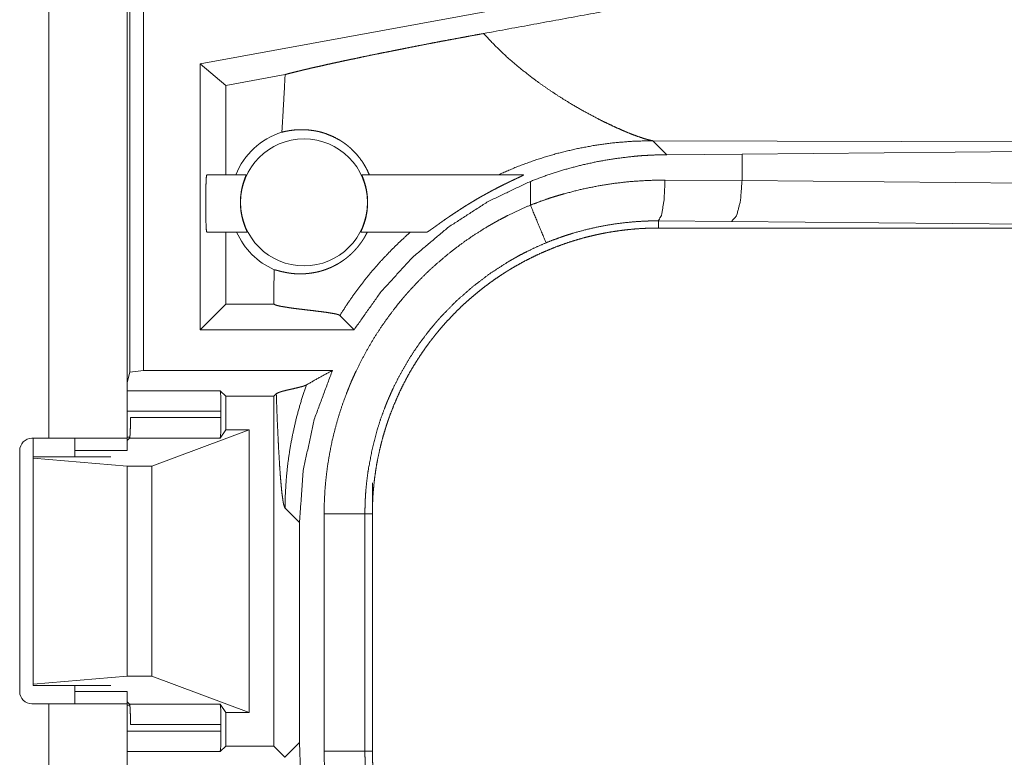
# Model space of a CAD drawing. Units: inches. Extents: x 17 to 148, y 11 to 128.
# Drawn here: x 29 to 30, y 22 to 23 of the extents above; entities that cross this region are included whole.
import ezdxf

# ---------------------------------------------------------------- set-up
doc = ezdxf.new("R2010")
doc.units = ezdxf.units.IN
doc.header["$MEASUREMENT"] = 0
doc.layers.add('Trimetric', color=7, linetype='Continuous', true_color=0xffffff)

msp = doc.modelspace()

# ---------------------------------------------------------------- linework, layer by layer
at = {"layer": 'Trimetric', "color": 18, "linetype": 'Continuous', "lineweight": 18}
for p, q in [((29.3037, 24.2615), (29.3037, 22.882)), ((29.287, 22.8799), (29.287, 24.2594)), ((29.1879, 23.5835), (29.1879, 22.799)), ((29.2839, 22.799), (29.2839, 23.5835)), ((29.7772, 23.3311), (29.3731, 23.2572)), ((29.3731, 22.932), (29.3731, 23.2572)), ((29.4045, 23.231), (29.3731, 23.2572)), ((29.4771, 23.2442), (29.4045, 23.231)), ((29.4045, 23.231), (29.4045, 23.1215)), ((29.9439, 23.1462), (29.9268, 23.1633)), ((29.9268, 23.1633), (30.4037, 23.1619)), ((30.0361, 23.1469), (30.7147, 23.1532)), ((29.9439, 23.1462), (30.0361, 23.1469)), ((30.0361, 23.1144), (30.0361, 23.1469)), ((29.3812, 23.1215), (29.4294, 23.1215)), ((29.571, 23.1215), (29.7688, 23.1215)), ((29.7772, 23.1135), (29.7772, 23.0845)), ((29.9419, 23.1151), (30.0361, 23.1144)), ((30.0361, 23.1144), (30.7147, 23.1081)), ((30.0231, 23.0645), (29.9337, 23.0651)), ((29.9337, 23.0651), (29.9337, 23.0564)), ((35.709, 23.0564), (29.9337, 23.0564)), ((30.7018, 23.0581), (30.0231, 23.0645)), ((29.4307, 23.0515), (29.3812, 23.0515)), ((29.4045, 23.0515), (29.4045, 22.9634)), ((29.6506, 23.0515), (29.5697, 23.0515)), ((29.4045, 22.9634), (29.3731, 22.932)), ((29.4632, 22.9634), (29.4045, 22.9634)), ((29.4632, 22.9675), (29.4632, 22.9634)), ((29.4632, 22.9634), (29.4633, 22.9633)), ((29.5441, 22.9494), (29.5615, 22.932)), ((29.5615, 22.932), (29.3731, 22.932)), ((29.287, 22.8799), (29.2839, 22.8673)), ((29.3037, 22.882), (29.287, 22.8799)), ((29.3037, 22.882), (29.5349, 22.882)), ((29.2839, 22.8573), (29.3977, 22.8573)), ((29.3977, 22.8573), (29.4045, 22.8505)), ((29.4663, 22.8536), (29.4632, 22.8505)), ((29.4045, 22.8505), (29.4632, 22.8505)), ((29.4045, 22.8505), (29.4045, 22.8094)), ((29.4632, 22.8505), (29.4632, 22.4224)), ((29.3986, 22.8323), (29.2839, 22.8323)), ((29.3986, 22.8323), (29.3986, 22.8243)), ((29.288, 22.8243), (29.3986, 22.8243)), ((29.3139, 22.765), (29.433, 22.8094)), ((29.4045, 22.8094), (29.3977, 22.7993)), ((29.433, 22.8094), (29.4045, 22.8094)), ((29.433, 22.8094), (29.433, 22.4635)), ((29.1674, 22.799), (29.1879, 22.799)), ((29.169, 22.7764), (29.169, 22.799)), ((29.2839, 22.8006), (29.2871, 22.8006)), ((29.2868, 22.7993), (29.2839, 22.7965)), ((29.3977, 22.7993), (29.2868, 22.7993)), ((29.1524, 22.489), (29.1524, 22.784)), ((29.2199, 22.784), (29.2839, 22.784)), ((29.2199, 22.7764), (29.2199, 22.784)), ((29.169, 22.7765), (29.169, 22.7749)), ((29.2639, 22.7765), (29.169, 22.7765)), ((29.169, 22.7749), (29.169, 22.498)), ((29.169, 22.7749), (29.2839, 22.765)), ((29.2839, 22.765), (29.2839, 22.5079)), ((29.2839, 22.765), (29.3139, 22.765)), ((29.3139, 22.765), (29.3139, 22.5079)), ((29.5839, 22.7447), (29.5839, 22.7067)), ((29.477, 22.7136), (29.4947, 22.696)), ((29.5248, 22.4162), (29.5248, 22.7067)), ((29.5748, 22.7067), (29.5748, 22.4162)), ((29.5748, 22.7067), (29.5839, 22.7067)), ((29.5839, 22.4162), (29.5839, 22.7067)), ((29.4947, 22.4269), (29.4947, 22.696)), ((29.169, 22.498), (29.2839, 22.5079)), ((29.2839, 22.5079), (29.3139, 22.5079)), ((29.3139, 22.5079), (29.433, 22.4635)), ((29.169, 22.4965), (29.169, 22.498)), ((29.2639, 22.4965), (29.169, 22.4965)), ((29.2199, 22.489), (29.2199, 22.4965)), ((29.2199, 22.489), (29.2839, 22.489)), ((29.1879, 22.474), (29.1674, 22.474)), ((29.1879, 22.474), (29.1879, 22.1994)), ((29.2868, 22.4736), (29.2839, 22.4764)), ((29.2839, 22.1994), (29.2839, 22.474)), ((29.2871, 22.4723), (29.2839, 22.4723)), ((29.2868, 22.4736), (29.3977, 22.4736)), ((29.4045, 22.4635), (29.3977, 22.4736)), ((29.433, 22.4635), (29.4045, 22.4635)), ((29.4045, 22.4635), (29.4045, 22.4224)), ((29.3986, 22.4486), (29.288, 22.4486)), ((29.3986, 22.4486), (29.3986, 22.4406)), ((29.2839, 22.4406), (29.3986, 22.4406)), ((29.3977, 22.4156), (29.4045, 22.4224)), ((29.4045, 22.4224), (29.4632, 22.4224)), ((29.4767, 22.4089), (29.4632, 22.4224)), ((29.4947, 22.4269), (29.477, 22.4093)), ((29.4961, 22.3909), (29.4947, 22.4269)), ((29.3977, 22.4156), (29.2839, 22.4156)), ((29.5748, 22.4162), (29.5839, 22.4162))]:
    msp.add_line(p, q, dxfattribs=at)
msp.add_circle((29.5002, 23.0878), 0.0777, dxfattribs=at)
for centre, radius, start, end in [((29.5002, 23.0878), 0.0901, 107.5442, 158.0641), ((29.5002, 23.0878), 0.0901, 203.799, 246.1143), ((29.1674, 22.784), 0.015, 90, 180), ((29.1674, 22.489), 0.015, 180, 270)]:
    msp.add_arc(centre, radius, start, end, dxfattribs=at)
for points, knots in [([(30.3569, 23.4119), (30.2253, 23.3875), (29.9658, 23.3396), (29.7199, 23.2945)], [0, 0, 0.206691, 0.614045, 1, 1]), ([(29.4771, 23.2442), (29.4808, 23.2453), (29.4849, 23.2463), (29.4893, 23.2474), (29.4941, 23.2486), (29.4966, 23.2492), (29.4992, 23.2499), (29.5019, 23.2505), (29.5046, 23.2511), (29.5103, 23.2525), (29.5163, 23.2538), (29.5226, 23.2552), (29.5291, 23.2567), (29.5359, 23.2582), (29.543, 23.2597), (29.5448, 23.2601), (29.5485, 23.2609), (29.5541, 23.2621), (29.5579, 23.2629), (29.5657, 23.2645), (29.5736, 23.2662), (29.5818, 23.2679), (29.5901, 23.2696), (29.5986, 23.2713), (29.6073, 23.273), (29.6117, 23.2739), (29.6184, 23.2752), (29.6229, 23.2761), (29.6252, 23.2766), (29.6343, 23.2784), (29.6436, 23.2802), (29.6529, 23.282), (29.6622, 23.2838), (29.6717, 23.2856), (29.6812, 23.2873), (29.6907, 23.2891), (29.7004, 23.2909), (29.7101, 23.2927), (29.7199, 23.2945)], [0, 0, 0.015539, 0.032509, 0.050937, 0.0708, 0.081269, 0.092055, 0.103119, 0.114488, 0.138072, 0.162808, 0.188657, 0.215632, 0.243731, 0.272945, 0.280424, 0.295608, 0.318825, 0.334537, 0.366539, 0.39928, 0.432772, 0.466989, 0.501932, 0.537626, 0.555749, 0.583292, 0.601878, 0.611243, 0.648884, 0.686797, 0.724979, 0.763432, 0.802155, 0.841148, 0.880427, 0.919988, 0.959845, 1, 1]), ([(29.7793, 23.2404), (29.7635, 23.2529), (29.7481, 23.2661), (29.7336, 23.28), (29.7199, 23.2945)], [0, 0, 0.250689, 0.502012, 0.752273, 1, 1]), ([(29.4771, 23.2442), (29.4762, 23.2266), (29.4752, 23.209), (29.4742, 23.1913), (29.4731, 23.1737)], [0, 0, 0.249948, 0.499939, 0.749969, 1, 1]), ([(29.7793, 23.2404), (29.7907, 23.232), (29.8023, 23.2241), (29.8138, 23.2165), (29.8253, 23.2094)], [0, 0, 0.255381, 0.507944, 0.75654, 1, 1]), ([(29.8253, 23.2094), (29.8422, 23.1996), (29.8585, 23.1908), (29.8664, 23.1868), (29.874, 23.1832), (29.8813, 23.1798), (29.8882, 23.1767)], [0, 0, 0.275625, 0.536627, 0.660556, 0.779408, 0.892742, 1, 1]), ([(29.4731, 23.1737), (29.4778, 23.1748), (29.4833, 23.1758), (29.4894, 23.1765), (29.496, 23.1768), (29.5032, 23.1767), (29.5109, 23.1758), (29.5129, 23.1755), (29.5149, 23.1751), (29.5169, 23.1747), (29.5189, 23.1743), (29.523, 23.1732), (29.5271, 23.1719), (29.5352, 23.1686), (29.5432, 23.1644), (29.5472, 23.1619), (29.551, 23.1592), (29.5519, 23.1585), (29.5529, 23.1578), (29.5538, 23.157), (29.5547, 23.1563), (29.5566, 23.1547), (29.5583, 23.1531), (29.565, 23.1462), (29.5709, 23.1386), (29.5735, 23.1346), (29.5759, 23.1303), (29.5781, 23.126), (29.5801, 23.1215)], [0, 0, 0.037671, 0.080173, 0.127205, 0.178498, 0.233844, 0.29313, 0.308522, 0.324121, 0.339868, 0.355772, 0.38804, 0.420913, 0.488312, 0.557834, 0.593376, 0.629415, 0.638496, 0.647606, 0.656774, 0.665927, 0.684291, 0.702639, 0.77624, 0.850149, 0.887306, 0.924626, 0.962166, 1, 1]), ([(29.8882, 23.1767), (29.8926, 23.1748), (29.8968, 23.173)], [0, 0, 0.511447, 1, 1]), ([(29.8968, 23.173), (29.9048, 23.1699), (29.9118, 23.1674)], [0, 0, 0.531645, 1, 1]), ([(29.9118, 23.1674), (29.9179, 23.1654), (29.9229, 23.1641)], [0, 0, 0.552062, 1, 1]), ([(29.9229, 23.1641), (29.925, 23.1636), (29.9268, 23.1633)], [0, 0, 0.543698, 1, 1]), ([(29.7378, 23.1215), (29.7613, 23.1316), (29.7852, 23.1403), (29.8091, 23.1475), (29.8331, 23.1533), (29.8569, 23.1578), (29.8805, 23.1609), (29.9038, 23.1627), (29.9268, 23.1633)], [0, 0, 0.131477, 0.261433, 0.389654, 0.516013, 0.640331, 0.76252, 0.882432, 1, 1]), ([(29.7772, 23.1135), (29.7974, 23.121), (29.8178, 23.1276), (29.8384, 23.1331), (29.8591, 23.1377), (29.8801, 23.1413), (29.9012, 23.1439), (29.9066, 23.1444), (29.9119, 23.1449), (29.9172, 23.1452), (29.9226, 23.1455), (29.9332, 23.146), (29.9439, 23.1462)], [0, 0, 0.12605, 0.251304, 0.376052, 0.500535, 0.625027, 0.749793, 0.781072, 0.812375, 0.843707, 0.875016, 0.937558, 1, 1]), ([(29.3812, 23.1215), (29.3806, 23.118), (29.3802, 23.1083), (29.38, 23.0942), (29.38, 23.0787), (29.3802, 23.0646), (29.3806, 23.0549), (29.3812, 23.0515)], [0, 0, 0.050028, 0.188699, 0.388906, 0.611094, 0.811324, 0.949972, 1, 1]), ([(29.4307, 23.0515), (29.4307, 23.0516), (29.4305, 23.0521), (29.4303, 23.0525), (29.4301, 23.053), (29.43, 23.0532), (29.4299, 23.0535), (29.4298, 23.0538), (29.429, 23.0556), (29.4283, 23.0574), (29.4279, 23.0584), (29.4277, 23.0589), (29.4275, 23.0594), (29.4271, 23.0605), (29.4267, 23.0617), (29.4263, 23.0629), (29.4259, 23.0642), (29.4257, 23.0648), (29.4255, 23.0655), (29.4253, 23.0662), (29.4252, 23.0669), (29.4244, 23.0698), (29.4238, 23.0729), (29.4235, 23.0745), (29.4233, 23.0761), (29.4231, 23.0769), (29.423, 23.0778), (29.4229, 23.0786), (29.4228, 23.0794), (29.4226, 23.0829), (29.4224, 23.0863), (29.4224, 23.0872), (29.4224, 23.088), (29.4224, 23.0889), (29.4224, 23.0898), (29.4225, 23.0915), (29.4226, 23.0932), (29.4227, 23.0949), (29.4229, 23.0966), (29.423, 23.0974), (29.4231, 23.0982), (29.4232, 23.099), (29.4233, 23.0998), (29.4238, 23.103), (29.4244, 23.1059), (29.4248, 23.1073), (29.4251, 23.1086), (29.4254, 23.1099), (29.4258, 23.1112), (29.4265, 23.1134), (29.4272, 23.1155), (29.4274, 23.116), (29.4275, 23.1164), (29.4277, 23.1168), (29.4278, 23.1173), (29.4281, 23.118), (29.4284, 23.1187), (29.4286, 23.1194), (29.429, 23.1204), (29.4292, 23.1208), (29.4294, 23.1213), (29.4294, 23.1215)], [0, 0, 0.002406, 0.010023, 0.015765, 0.022795, 0.026795, 0.031077, 0.035661, 0.062581, 0.088821, 0.103486, 0.11113, 0.118964, 0.135214, 0.152244, 0.170022, 0.188552, 0.198099, 0.207841, 0.217779, 0.227866, 0.269313, 0.312634, 0.335035, 0.35791, 0.369548, 0.381279, 0.393027, 0.404799, 0.452161, 0.500031, 0.512097, 0.524184, 0.536317, 0.548384, 0.572347, 0.596016, 0.619426, 0.642606, 0.654092, 0.665543, 0.676922, 0.688196, 0.731906, 0.773343, 0.793242, 0.812571, 0.831193, 0.84898, 0.88209, 0.911877, 0.918789, 0.925472, 0.931907, 0.938036, 0.949512, 0.959869, 0.969129, 0.984201, 0.989939, 0.997577, 1, 1]), ([(29.571, 23.1215), (29.5711, 23.1213), (29.5712, 23.1208), (29.5714, 23.1204), (29.5715, 23.1199), (29.5717, 23.1197), (29.5718, 23.1194), (29.5719, 23.1191), (29.572, 23.1187), (29.5726, 23.1173), (29.5732, 23.1155), (29.5734, 23.115), (29.5735, 23.1145), (29.5737, 23.114), (29.5739, 23.1135), (29.5742, 23.1123), (29.5746, 23.1112), (29.575, 23.1099), (29.5753, 23.1087), (29.5757, 23.1073), (29.5758, 23.1066), (29.576, 23.1059), (29.5766, 23.103), (29.5771, 23.0999), (29.5773, 23.0983), (29.5775, 23.0966), (29.5776, 23.0958), (29.5777, 23.095), (29.5778, 23.0941), (29.5778, 23.0933), (29.578, 23.0899), (29.578, 23.0864), (29.578, 23.0855), (29.5779, 23.0847), (29.5779, 23.0838), (29.5779, 23.0829), (29.5777, 23.0812), (29.5776, 23.0795), (29.5774, 23.0778), (29.5772, 23.0762), (29.577, 23.0753), (29.5769, 23.0745), (29.5768, 23.0737), (29.5766, 23.0729), (29.576, 23.0698), (29.5753, 23.0669), (29.5749, 23.0655), (29.5745, 23.0642), (29.5741, 23.0629), (29.5737, 23.0617), (29.5729, 23.0594), (29.5721, 23.0574), (29.5718, 23.0565), (29.5714, 23.0556), (29.5711, 23.0549), (29.5708, 23.0542), (29.5703, 23.053), (29.5699, 23.0521), (29.5697, 23.0516), (29.5697, 23.0515)], [0, 0, 0.002401, 0.009917, 0.015555, 0.022486, 0.026435, 0.030669, 0.035188, 0.039987, 0.061805, 0.087778, 0.094953, 0.102342, 0.109922, 0.117745, 0.133921, 0.150877, 0.168586, 0.187077, 0.206319, 0.216241, 0.226307, 0.267797, 0.311159, 0.333544, 0.356458, 0.368113, 0.379845, 0.391613, 0.403416, 0.450845, 0.498744, 0.510789, 0.522884, 0.535006, 0.547089, 0.57101, 0.594679, 0.618081, 0.641226, 0.65272, 0.664139, 0.675513, 0.686793, 0.730463, 0.7719, 0.791803, 0.811148, 0.829829, 0.84765, 0.880908, 0.910887, 0.924589, 0.937291, 0.948892, 0.95936, 0.976934, 0.989806, 0.997566, 1, 1]), ([(29.6506, 23.0515), (29.6507, 23.0515), (29.6509, 23.0516), (29.6512, 23.0517), (29.6515, 23.0518), (29.6522, 23.0523), (29.6532, 23.0529), (29.6537, 23.0533), (29.6543, 23.0537), (29.6546, 23.0539), (29.6549, 23.0541), (29.6553, 23.0543), (29.6556, 23.0546), (29.657, 23.0556), (29.6585, 23.0566), (29.66, 23.0577), (29.6617, 23.0589), (29.6626, 23.0596), (29.6644, 23.0609), (29.6653, 23.0615), (29.669, 23.0642), (29.673, 23.067), (29.674, 23.0677), (29.675, 23.0684), (29.676, 23.0691), (29.6771, 23.0698), (29.6791, 23.0712), (29.6812, 23.0726), (29.6854, 23.0754), (29.6897, 23.0782), (29.694, 23.081), (29.6984, 23.0838), (29.7006, 23.0852), (29.7028, 23.0865), (29.7051, 23.0879), (29.7073, 23.0892), (29.7118, 23.0919), (29.7163, 23.0945), (29.7186, 23.0958), (29.7208, 23.097), (29.7231, 23.0983), (29.7253, 23.0995), (29.7298, 23.102), (29.7343, 23.1043), (29.7387, 23.1066), (29.7431, 23.1088), (29.7452, 23.1099), (29.7474, 23.1109), (29.7485, 23.1115), (29.7506, 23.1125), (29.7517, 23.113), (29.7538, 23.114), (29.7558, 23.115), (29.7578, 23.1159), (29.7607, 23.1173), (29.7625, 23.1181), (29.765, 23.1193), (29.7664, 23.12), (29.767, 23.1203), (29.7676, 23.1206), (29.7681, 23.1208), (29.7684, 23.1211), (29.7686, 23.1211), (29.7687, 23.1212), (29.7688, 23.1213), (29.7689, 23.1214), (29.7689, 23.1214), (29.7688, 23.1215)], [0, 0, 0.000961, 0.002457, 0.004453, 0.006991, 0.013468, 0.021683, 0.026412, 0.031516, 0.034215, 0.037007, 0.039837, 0.042747, 0.055047, 0.068306, 0.082424, 0.097343, 0.105097, 0.12105, 0.129184, 0.162765, 0.197783, 0.206733, 0.215729, 0.224744, 0.233778, 0.251925, 0.270163, 0.306887, 0.343939, 0.381282, 0.418902, 0.437817, 0.456781, 0.475775, 0.494734, 0.532574, 0.570284, 0.589092, 0.607868, 0.626619, 0.645244, 0.682206, 0.718746, 0.754842, 0.79046, 0.808084, 0.825561, 0.834238, 0.851483, 0.86003, 0.876864, 0.893287, 0.909299, 0.932338, 0.946898, 0.966882, 0.978418, 0.983509, 0.988041, 0.991892, 0.994992, 0.996258, 0.997286, 0.998087, 0.998672, 0.999247, 1, 1]), ([(29.5615, 22.932), (29.5946, 22.9787), (29.6334, 23.0209), (29.6773, 23.0578), (29.7255, 23.0889), (29.7772, 23.1135)], [0, 0, 0.199996, 0.399988, 0.599984, 0.799983, 1, 1]), ([(29.7772, 23.0845), (29.7872, 23.0882), (29.7972, 23.0918), (29.8023, 23.0935), (29.8074, 23.0951), (29.8125, 23.0966), (29.8176, 23.0981), (29.838, 23.1034), (29.8586, 23.1077), (29.8793, 23.111), (29.9001, 23.1134), (29.9209, 23.1147), (29.9419, 23.1151)], [0, 0, 0.063204, 0.126361, 0.157946, 0.189531, 0.221121, 0.252674, 0.378237, 0.503036, 0.627337, 0.751427, 0.875544, 1, 1]), ([(29.9337, 23.0651), (29.9377, 23.0724), (29.9407, 23.0906), (29.9419, 23.1151)], [0, 0, 0.161824, 0.521731, 1, 1]), ([(30.0231, 23.0645), (30.0295, 23.0717), (30.0342, 23.0899), (30.0361, 23.1144)], [0, 0, 0.181603, 0.536442, 1, 1]), ([(29.5248, 22.7067), (29.5251, 22.7218), (29.5259, 22.7369), (29.5273, 22.7518), (29.5292, 22.7666), (29.5317, 22.7813), (29.5346, 22.796), (29.5382, 22.8105), (29.5422, 22.8249), (29.5468, 22.8392), (29.552, 22.8534), (29.5534, 22.8569), (29.5548, 22.8604), (29.5562, 22.864), (29.5577, 22.8675), (29.5607, 22.8744), (29.5639, 22.8812), (29.5706, 22.8947), (29.5777, 22.9079), (29.5853, 22.9208), (29.5934, 22.9335), (29.602, 22.9458), (29.611, 22.9578), (29.6157, 22.9638), (29.6205, 22.9696), (29.6229, 22.9725), (29.6254, 22.9754), (29.6279, 22.9782), (29.6304, 22.981), (29.6408, 22.9921), (29.6515, 23.0027), (29.6626, 23.0128), (29.674, 23.0225), (29.6857, 23.0318), (29.6978, 23.0407), (29.7103, 23.0492), (29.7231, 23.0572), (29.7263, 23.0591), (29.7296, 23.061), (29.7329, 23.0629), (29.7362, 23.0647), (29.7429, 23.0684), (29.7496, 23.0718), (29.7633, 23.0784), (29.7772, 23.0845)], [0, 0, 0.031448, 0.062712, 0.09384, 0.124877, 0.155862, 0.186836, 0.217843, 0.248922, 0.280119, 0.311472, 0.319341, 0.327224, 0.335105, 0.342975, 0.358683, 0.37435, 0.405594, 0.436752, 0.467865, 0.498972, 0.530125, 0.561357, 0.577016, 0.592715, 0.600582, 0.608453, 0.616338, 0.624216, 0.655616, 0.68688, 0.718049, 0.749165, 0.780275, 0.811411, 0.842629, 0.873963, 0.881818, 0.889689, 0.897567, 0.905456, 0.921223, 0.936973, 0.96847, 1, 1]), ([(29.7963, 23.0383), (29.7866, 23.0618), (29.7772, 23.0845)], [0, 0, 0.509812, 1, 1]), ([(29.5839, 22.7067), (29.584, 22.7153), (29.5843, 22.7239), (29.5848, 22.7325), (29.5856, 22.741), (29.5865, 22.7495), (29.5877, 22.758), (29.589, 22.7664), (29.5906, 22.7748), (29.5924, 22.7832), (29.5943, 22.7915), (29.5965, 22.7998), (29.5989, 22.808), (29.6002, 22.8122), (29.6015, 22.8163), (29.6022, 22.8183), (29.6029, 22.8204), (29.6036, 22.8224), (29.6043, 22.8244), (29.6073, 22.8325), (29.6105, 22.8405), (29.6139, 22.8484), (29.6174, 22.8562), (29.6212, 22.8639), (29.6251, 22.8715), (29.6292, 22.879), (29.6335, 22.8863), (29.638, 22.8936), (29.6427, 22.9008), (29.6475, 22.9079), (29.6525, 22.9148), (29.6551, 22.9183), (29.6578, 22.9217), (29.6604, 22.9251), (29.6632, 22.9285), (29.6687, 22.9351), (29.6744, 22.9415), (29.6803, 22.9478), (29.6862, 22.9539), (29.6923, 22.9599), (29.6986, 22.9657), (29.705, 22.9714), (29.7115, 22.9769), (29.7182, 22.9822), (29.725, 22.9874), (29.732, 22.9925), (29.739, 22.9973), (29.7426, 22.9997), (29.7463, 23.002), (29.7481, 23.0032), (29.7499, 23.0043), (29.7518, 23.0055), (29.7536, 23.0066), (29.7611, 23.0109), (29.7686, 23.0151), (29.7762, 23.019), (29.7839, 23.0228), (29.7917, 23.0264), (29.7995, 23.0297), (29.8074, 23.0329), (29.8155, 23.0359), (29.8235, 23.0387), (29.8317, 23.0413), (29.8399, 23.0437), (29.8483, 23.0459), (29.8525, 23.0469), (29.8567, 23.0479), (29.8609, 23.0488), (29.8651, 23.0497), (29.8736, 23.0513), (29.8821, 23.0526), (29.8907, 23.0538), (29.8992, 23.0547), (29.9078, 23.0555), (29.9164, 23.056), (29.925, 23.0563), (29.9337, 23.0564)], [0, 0, 0.01573, 0.031405, 0.047034, 0.062628, 0.078194, 0.093742, 0.109283, 0.124823, 0.140376, 0.155947, 0.171545, 0.187186, 0.195025, 0.202875, 0.206804, 0.210738, 0.214679, 0.218616, 0.234332, 0.249995, 0.265616, 0.281202, 0.29676, 0.312306, 0.327844, 0.343388, 0.358941, 0.37452, 0.390128, 0.405775, 0.413622, 0.421476, 0.429351, 0.437224, 0.452929, 0.46858, 0.484191, 0.49977, 0.515323, 0.530869, 0.546406, 0.561952, 0.577511, 0.593097, 0.608713, 0.624379, 0.632224, 0.640091, 0.644033, 0.647967, 0.651905, 0.655838, 0.671525, 0.687167, 0.702769, 0.718338, 0.73389, 0.749434, 0.764975, 0.780522, 0.79609, 0.811681, 0.827311, 0.842981, 0.850838, 0.858713, 0.866591, 0.874455, 0.890167, 0.905854, 0.921525, 0.93719, 0.952859, 0.968547, 0.984258, 1, 1]), ([(29.9337, 23.0651), (29.9335, 23.0651), (29.9334, 23.0651), (29.9331, 23.0651), (29.9326, 23.0651), (29.932, 23.0651), (29.9304, 23.0651), (29.9293, 23.0651), (29.9271, 23.0651), (29.9249, 23.0651), (29.9206, 23.065), (29.9162, 23.0648), (29.9075, 23.0643), (29.8988, 23.0636), (29.8814, 23.0616), (29.8642, 23.0587), (29.847, 23.0549), (29.8299, 23.0503), (29.8257, 23.0489), (29.8214, 23.0476), (29.8172, 23.0462), (29.813, 23.0447), (29.8046, 23.0416), (29.7963, 23.0383)], [0, 0, 0.000971, 0.001941, 0.003883, 0.007788, 0.011671, 0.023342, 0.031107, 0.046638, 0.062171, 0.093217, 0.124253, 0.186238, 0.248166, 0.372104, 0.496313, 0.621112, 0.746812, 0.778411, 0.81008, 0.841717, 0.873365, 0.93667, 1, 1]), ([(29.5776, 23.0515), (29.5766, 23.0493), (29.5754, 23.0472), (29.5742, 23.0451), (29.573, 23.043), (29.5723, 23.0419), (29.5716, 23.0409), (29.5709, 23.0398), (29.5702, 23.0388), (29.5687, 23.0368), (29.5672, 23.0348), (29.5664, 23.0338), (29.5656, 23.0328), (29.5648, 23.0319), (29.564, 23.031), (29.5624, 23.0292), (29.5608, 23.0275), (29.56, 23.0267), (29.5592, 23.0259), (29.5584, 23.0251), (29.5576, 23.0244), (29.556, 23.023), (29.5545, 23.0217), (29.553, 23.0204), (29.5515, 23.0192), (29.5508, 23.0187), (29.55, 23.0181), (29.5493, 23.0176), (29.5486, 23.0171), (29.5458, 23.0152), (29.5431, 23.0134), (29.5405, 23.0119), (29.5379, 23.0106), (29.5355, 23.0093), (29.5331, 23.0082), (29.5307, 23.0072), (29.5284, 23.0063), (29.5261, 23.0054), (29.5239, 23.0047), (29.5197, 23.0034), (29.5156, 23.0024), (29.5116, 23.0017), (29.5078, 23.0011), (29.5041, 23.0007), (29.5006, 23.0004), (29.4972, 23.0003), (29.4939, 23.0003), (29.4908, 23.0004), (29.4877, 23.0006), (29.4863, 23.0008), (29.4848, 23.0009), (29.4834, 23.0011), (29.4821, 23.0013), (29.4795, 23.0017), (29.477, 23.0022), (29.4726, 23.0031), (29.4689, 23.0041), (29.4659, 23.0049), (29.4637, 23.0054)], [0, 0, 0.017491, 0.035235, 0.053312, 0.071724, 0.081089, 0.090502, 0.099874, 0.109254, 0.127955, 0.14658, 0.15589, 0.165195, 0.174428, 0.183549, 0.201356, 0.218693, 0.227174, 0.235562, 0.243823, 0.251897, 0.26757, 0.282672, 0.297259, 0.311371, 0.318268, 0.32508, 0.33178, 0.338404, 0.363703, 0.387454, 0.409988, 0.431445, 0.452019, 0.471816, 0.490941, 0.509449, 0.527384, 0.544717, 0.577847, 0.609249, 0.639181, 0.667809, 0.69526, 0.721641, 0.747026, 0.771452, 0.794949, 0.817541, 0.828468, 0.83917, 0.849646, 0.859871, 0.87955, 0.89813, 0.931862, 0.960561, 0.983553, 1, 1]), ([(29.6304, 23.0515), (29.6179, 23.0401), (29.6059, 23.0283), (29.5944, 23.0161), (29.5833, 23.0035), (29.5727, 22.9904), (29.5626, 22.9771), (29.5531, 22.9634), (29.5441, 22.9494)], [0, 0, 0.125382, 0.250848, 0.376273, 0.501583, 0.626701, 0.751539, 0.875989, 1, 1]), ([(29.7963, 23.0383), (29.7841, 23.033), (29.7722, 23.0272), (29.7662, 23.0242), (29.7604, 23.021), (29.7575, 23.0194), (29.7546, 23.0177), (29.7517, 23.0161), (29.7489, 23.0144), (29.7267, 23), (29.7058, 22.984), (29.6861, 22.9666), (29.6676, 22.9477), (29.6654, 22.9452), (29.6632, 22.9427), (29.661, 22.9402), (29.6589, 22.9376), (29.6547, 22.9325), (29.6506, 22.9273), (29.6426, 22.9168), (29.6351, 22.906), (29.628, 22.8949), (29.6214, 22.8836), (29.6151, 22.872), (29.6092, 22.8602), (29.6065, 22.8542), (29.6038, 22.8481), (29.6025, 22.8451), (29.6012, 22.842), (29.6, 22.8389), (29.5988, 22.8358), (29.5942, 22.8234), (29.5902, 22.8108), (29.5835, 22.7854), (29.5787, 22.7595), (29.577, 22.7465), (29.5757, 22.7333), (29.5755, 22.73), (29.5753, 22.7266), (29.5751, 22.7233), (29.575, 22.72), (29.5748, 22.7133), (29.5748, 22.7067)], [0, 0, 0.031489, 0.062946, 0.078682, 0.094424, 0.102301, 0.110169, 0.11803, 0.125876, 0.188342, 0.250497, 0.312696, 0.375266, 0.383132, 0.391005, 0.398875, 0.406729, 0.422409, 0.438051, 0.469246, 0.500359, 0.53143, 0.562503, 0.593621, 0.624818, 0.640468, 0.656155, 0.66401, 0.67188, 0.679755, 0.68762, 0.718966, 0.750179, 0.812373, 0.874538, 0.90572, 0.937027, 0.944879, 0.952742, 0.960615, 0.968493, 0.984246, 1, 1]), ([(29.4637, 23.0054), (29.4634, 22.9865), (29.4632, 22.9675)], [0, 0, 0.499914, 1, 1]), ([(29.4632, 22.9675), (29.4633, 22.9654), (29.4633, 22.9633)], [0, 0, 0.500376, 1, 1]), ([(29.4633, 22.9633), (29.4649, 22.9624), (29.4677, 22.9615), (29.4717, 22.9606), (29.4766, 22.9598), (29.4822, 22.9589), (29.4885, 22.958), (29.4953, 22.9572), (29.5024, 22.9563), (29.5095, 22.9555), (29.5166, 22.9546), (29.5233, 22.9538), (29.5295, 22.9529), (29.5349, 22.952), (29.5393, 22.9512), (29.541, 22.9507), (29.5424, 22.9503), (29.5434, 22.9498), (29.5441, 22.9494)], [0, 0, 0.022082, 0.05822, 0.107264, 0.167544, 0.2373, 0.314644, 0.397592, 0.483992, 0.571531, 0.657814, 0.740254, 0.816111, 0.882587, 0.936969, 0.958803, 0.976652, 0.990387, 1, 1]), ([(29.4947, 22.696), (29.4992, 22.7597), (29.5127, 22.8221), (29.5349, 22.882)], [0, 0, 0.333382, 0.666714, 1, 1]), ([(29.5349, 22.882), (29.5188, 22.8733), (29.5033, 22.8645)], [0, 0, 0.506057, 1, 1]), ([(29.5033, 22.8645), (29.5019, 22.8638), (29.5001, 22.8631), (29.4979, 22.8624), (29.4955, 22.8618), (29.4899, 22.8604), (29.4839, 22.859), (29.478, 22.8577), (29.4727, 22.8563), (29.4687, 22.8549), (29.4663, 22.8536)], [0, 0, 0.040072, 0.089784, 0.148133, 0.21396, 0.362028, 0.521035, 0.677431, 0.817595, 0.928701, 1, 1]), ([(29.5033, 22.8645), (29.4969, 22.8454), (29.4915, 22.8263), (29.487, 22.8071), (29.4833, 22.7881), (29.4805, 22.7692), (29.4786, 22.7504), (29.4774, 22.7319), (29.477, 22.7136)], [0, 0, 0.130674, 0.259912, 0.387603, 0.513664, 0.638003, 0.760553, 0.881237, 1, 1]), ([(29.3977, 22.8573), (29.3982, 22.8537), (29.3985, 22.8446), (29.3986, 22.8323)], [0, 0, 0.146152, 0.510383, 1, 1]), ([(29.4663, 22.8536), (29.4668, 22.8391), (29.4673, 22.8251), (29.4679, 22.8117), (29.4685, 22.799), (29.4691, 22.7869), (29.4698, 22.7756), (29.4704, 22.7651), (29.4711, 22.7554), (29.4718, 22.7466), (29.4725, 22.7387), (29.4732, 22.7319), (29.474, 22.726), (29.4747, 22.7212), (29.4755, 22.7175), (29.4763, 22.715), (29.477, 22.7136)], [0, 0, 0.103113, 0.202417, 0.297579, 0.388208, 0.473967, 0.554503, 0.629446, 0.698465, 0.761207, 0.817354, 0.866579, 0.90859, 0.943115, 0.969899, 0.988823, 1, 1]), ([(29.2868, 22.7993), (29.2874, 22.8031), (29.2878, 22.8122), (29.288, 22.8243)], [0, 0, 0.152466, 0.515701, 1, 1]), ([(29.3986, 22.8243), (29.3985, 22.8122), (29.3982, 22.8031), (29.3977, 22.7993)], [0, 0, 0.48496, 0.84846, 1, 1]), ([(29.1879, 22.799), (29.2443, 22.799), (29.2792, 22.799), (29.2839, 22.799)], [0, 0, 0.587806, 0.95107, 1, 1]), ([(29.5748, 22.7067), (29.5675, 22.7067), (29.5248, 22.7067)], [0, 0, 0.145277, 1, 1]), ([(29.2839, 22.474), (29.2792, 22.474), (29.2443, 22.474), (29.1879, 22.474)], [0, 0, 0.04893, 0.412194, 1, 1]), ([(29.288, 22.4486), (29.2878, 22.4607), (29.2874, 22.4698), (29.2868, 22.4736)], [0, 0, 0.484299, 0.847534, 1, 1]), ([(29.3977, 22.4736), (29.3982, 22.4698), (29.3985, 22.4607), (29.3986, 22.4486)], [0, 0, 0.15154, 0.51504, 1, 1]), ([(29.3986, 22.4406), (29.3985, 22.4283), (29.3982, 22.4192), (29.3977, 22.4156)], [0, 0, 0.489617, 0.853848, 1, 1]), ([(29.4767, 22.4089), (29.4769, 22.4091), (29.477, 22.4093)], [0, 0, 0.539526, 1, 1]), ([(29.7772, 22.0384), (29.7634, 22.0445), (29.7498, 22.051), (29.7365, 22.058), (29.7235, 22.0654), (29.7109, 22.0733), (29.6985, 22.0817), (29.6864, 22.0905), (29.6747, 22.0998), (29.6632, 22.1095), (29.6521, 22.1197), (29.6493, 22.1223), (29.6466, 22.125), (29.6439, 22.1277), (29.6413, 22.1304), (29.636, 22.1358), (29.6309, 22.1414), (29.621, 22.1527), (29.6115, 22.1643), (29.6025, 22.1763), (29.594, 22.1886), (29.5858, 22.2012), (29.5782, 22.2142), (29.5745, 22.2208), (29.5709, 22.2274), (29.5692, 22.2308), (29.5675, 22.2342), (29.5658, 22.2376), (29.5642, 22.241), (29.558, 22.2548), (29.5523, 22.2688), (29.5471, 22.2829), (29.5425, 22.2971), (29.5384, 22.3116), (29.5348, 22.3261), (29.5318, 22.3409), (29.5293, 22.3557), (29.5287, 22.3595), (29.5282, 22.3632), (29.5278, 22.367), (29.5273, 22.3708), (29.5265, 22.3783), (29.5259, 22.3859), (29.5251, 22.4011), (29.5248, 22.4162)], [0, 0, 0.03145, 0.062716, 0.093842, 0.124874, 0.155862, 0.186835, 0.217844, 0.248921, 0.280117, 0.311473, 0.319344, 0.327223, 0.335104, 0.342973, 0.358681, 0.374347, 0.405593, 0.436748, 0.467864, 0.498975, 0.530123, 0.561357, 0.577018, 0.592718, 0.600581, 0.608458, 0.616342, 0.62422, 0.655619, 0.686879, 0.718049, 0.749165, 0.780274, 0.811412, 0.842632, 0.873966, 0.881823, 0.889691, 0.897574, 0.905462, 0.921223, 0.936977, 0.968475, 1, 1]), ([(29.5748, 22.4162), (29.5675, 22.4162), (29.5248, 22.4162)], [0, 0, 0.145277, 1, 1]), ([(29.5748, 22.4162), (29.5748, 22.4146), (29.5748, 22.4129), (29.5748, 22.4112), (29.5748, 22.4096), (29.5749, 22.4063), (29.575, 22.4029), (29.5753, 22.3963), (29.5757, 22.3896), (29.5763, 22.383), (29.577, 22.3764), (29.5774, 22.3731), (29.5778, 22.3698), (29.5782, 22.3665), (29.5787, 22.3632), (29.5835, 22.3372), (29.5903, 22.3118), (29.5988, 22.287), (29.6093, 22.2626), (29.6107, 22.2596), (29.6122, 22.2567), (29.6136, 22.2537), (29.6152, 22.2507), (29.6183, 22.2449), (29.6215, 22.2391), (29.6282, 22.2277), (29.6353, 22.2167), (29.6428, 22.2059), (29.6507, 22.1954), (29.659, 22.1851), (29.6677, 22.1752), (29.6722, 22.1703), (29.6767, 22.1656), (29.6791, 22.1632), (29.6814, 22.1608), (29.6838, 22.1585), (29.6862, 22.1562), (29.696, 22.1472), (29.706, 22.1387), (29.727, 22.1228), (29.749, 22.1084), (29.7604, 22.1019), (29.7721, 22.0957), (29.7751, 22.0942), (29.7781, 22.0928), (29.7811, 22.0913), (29.7841, 22.0899), (29.7902, 22.0872), (29.7963, 22.0846)], [0, 0, 0.003938, 0.007875, 0.011813, 0.015751, 0.02362, 0.031488, 0.047216, 0.062946, 0.078681, 0.094424, 0.102301, 0.110172, 0.118029, 0.125877, 0.188341, 0.250501, 0.312697, 0.375263, 0.383131, 0.391008, 0.398871, 0.406727, 0.42241, 0.43805, 0.469246, 0.500357, 0.531428, 0.562502, 0.593618, 0.624823, 0.640468, 0.656157, 0.664011, 0.671882, 0.679756, 0.687621, 0.718965, 0.750182, 0.812372, 0.874539, 0.905725, 0.937025, 0.944876, 0.952743, 0.960618, 0.968493, 0.984244, 1, 1]), ([(29.9337, 22.0665), (29.925, 22.0666), (29.9164, 22.0669), (29.9079, 22.0674), (29.8993, 22.0681), (29.8908, 22.0691), (29.8824, 22.0702), (29.8739, 22.0716), (29.8655, 22.0731), (29.8572, 22.0749), (29.8488, 22.0769), (29.8406, 22.0791), (29.8323, 22.0815), (29.8282, 22.0827), (29.8241, 22.0841), (29.822, 22.0847), (29.82, 22.0854), (29.8179, 22.0861), (29.8159, 22.0869), (29.8078, 22.0899), (29.7998, 22.0931), (29.7919, 22.0964), (29.7841, 22.1), (29.7765, 22.1038), (29.7689, 22.1077), (29.7614, 22.1118), (29.754, 22.1161), (29.7467, 22.1206), (29.7395, 22.1252), (29.7325, 22.1301), (29.7255, 22.1351), (29.722, 22.1377), (29.7186, 22.1403), (29.7152, 22.143), (29.7119, 22.1457), (29.7053, 22.1513), (29.6988, 22.157), (29.6925, 22.1628), (29.6864, 22.1688), (29.6804, 22.1749), (29.6746, 22.1812), (29.669, 22.1875), (29.6635, 22.1941), (29.6581, 22.2007), (29.6529, 22.2076), (29.6479, 22.2145), (29.643, 22.2216), (29.6406, 22.2252), (29.6383, 22.2288), (29.6371, 22.2307), (29.636, 22.2325), (29.6349, 22.2343), (29.6338, 22.2362), (29.6294, 22.2436), (29.6253, 22.2512), (29.6213, 22.2588), (29.6176, 22.2665), (29.614, 22.2742), (29.6106, 22.2821), (29.6074, 22.29), (29.6045, 22.298), (29.6017, 22.3061), (29.5991, 22.3143), (29.5967, 22.3225), (29.5945, 22.3308), (29.5934, 22.335), (29.5925, 22.3392), (29.5915, 22.3435), (29.5907, 22.3477), (29.5891, 22.3562), (29.5877, 22.3647), (29.5865, 22.3732), (29.5856, 22.3818), (29.5849, 22.3904), (29.5843, 22.399), (29.584, 22.4076), (29.5839, 22.4162)], [0, 0, 0.01573, 0.031405, 0.047034, 0.062631, 0.078194, 0.093745, 0.109286, 0.124826, 0.140375, 0.155949, 0.171546, 0.187186, 0.195024, 0.202874, 0.206807, 0.210738, 0.214676, 0.218616, 0.234333, 0.249995, 0.265618, 0.281204, 0.296761, 0.312307, 0.327843, 0.343388, 0.358942, 0.374517, 0.390128, 0.405776, 0.413624, 0.42148, 0.429353, 0.437225, 0.45293, 0.468582, 0.484193, 0.499767, 0.515327, 0.530866, 0.546407, 0.561953, 0.577513, 0.593098, 0.608717, 0.624374, 0.632228, 0.640092, 0.64403, 0.64797, 0.651906, 0.655834, 0.671525, 0.687164, 0.702769, 0.71834, 0.733893, 0.749435, 0.764976, 0.780522, 0.796089, 0.811682, 0.827307, 0.842984, 0.850841, 0.858713, 0.866592, 0.874458, 0.890167, 0.905854, 0.921525, 0.93719, 0.952862, 0.968547, 0.984258, 1, 1])]:
    msp.add_open_spline(points, degree=1, knots=knots, dxfattribs=at)
for points in [[(29.2199, 22.784), (29.2199, 22.799)], [(29.2839, 22.799), (29.2839, 22.784)], [(29.2199, 22.474), (29.2199, 22.489)], [(29.2839, 22.489), (29.2839, 22.474)], [(29.477, 22.4086), (29.4767, 22.4089)], [(29.477, 22.4086), (29.477, 22.4093)]]:
    msp.add_open_spline(points, degree=1, dxfattribs=at)

doc.saveas('drawing.dxf')
